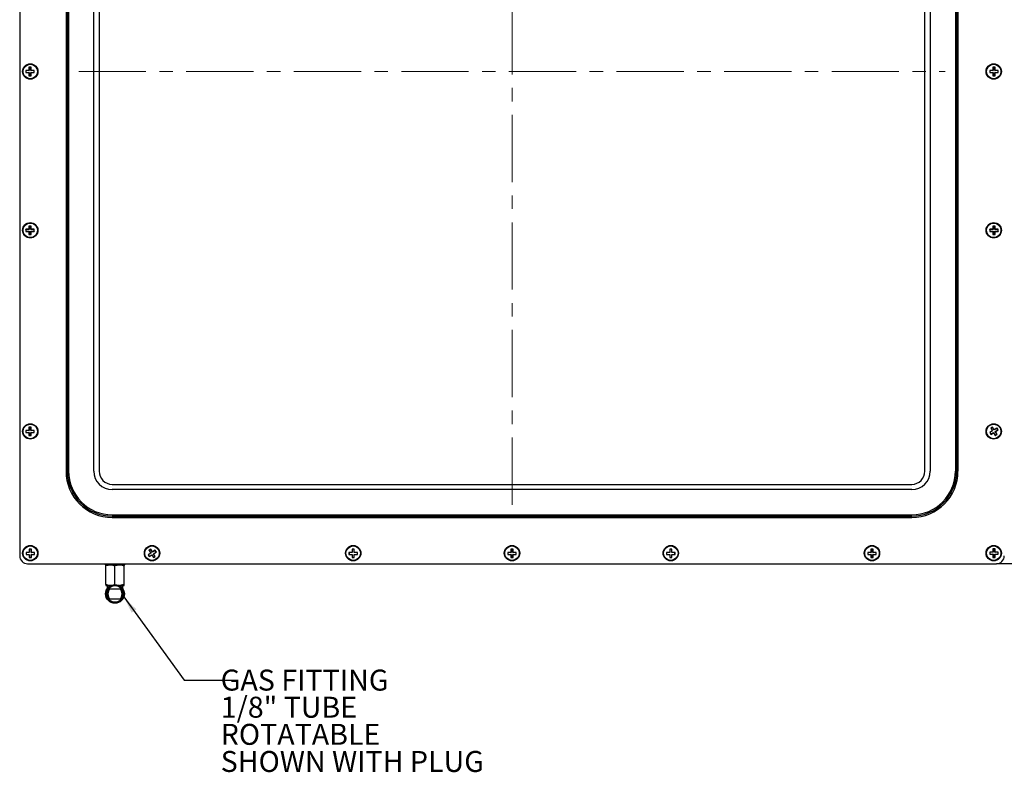
# Model space of a CAD drawing. Units: millimetres. Extents: x 47 to 814, y 148 to 543.
# Drawn here: x 523 to 709, y 228 to 370 of the extents above; entities that cross this region are included whole.
import ezdxf

# ---------------------------------------------------------------- set-up
doc = ezdxf.new("R2010")
doc.units = ezdxf.units.MM
doc.header["$MEASUREMENT"] = 0
doc.linetypes.add('CENTERX2', pattern=[20.32, 12.7, -2.54, 2.54, -2.54])
doc.layers.get('0').update_dxf_attribs({"lineweight": 0})
doc.layers.add('SLD-0', color=7, linetype='Continuous', lineweight=0)
doc.styles.add('ARIAL', font='txt')
doc.styles.add('SLDTEXTSTYLE0', font='TXT.SHX', dxfattribs={"width": 0.75})
doc.dimstyles.new('SLDDIMSTYLE10', dxfattribs={"dimtxt": 4, "dimasz": 3.302, "dimexe": 0.125, "dimexo": 0.0625, "dimgap": 1, "dimtad": 0, "dimtih": 1, "dimtoh": 1, "dimdec": 1, "dimlfac": 2, "dimrnd": 1e-09, "dimzin": 12, "dimdsep": 46, "dimtxsty": 'SLDTEXTSTYLE0', "dimcen": 0.09, "dimadec": 0, "dimazin": 3, "dimtfac": 1, "dimtdec": 3, "dimtmove": 0, "dimatfit": 0, "dimfxl": 1, "dimfrac": 2, "dimtolj": 1, "dimtzin": 12, "dimarcsym": 0})

msp = doc.modelspace()

# ---------------------------------------------------------------- linework, layer by layer
at = {"color": 7, "linetype": 'Continuous', "lineweight": 25}
for p, q in [((523.34814, 451.53882), (523.34814, 268.53882)), ((532.09814, 435.53881), (532.09814, 284.53882)), ((532.34814, 435.53881), (532.34814, 284.53882)), ((532.59814, 435.53881), (532.59814, 284.53882)), ((537.34814, 284.53882), (537.34814, 435.53881)), ((538.34814, 435.53881), (538.34814, 284.53882)), ((694.34814, 284.53882), (694.34814, 435.53881)), ((695.34814, 435.53881), (695.34814, 284.53882)), ((700.09814, 435.53881), (700.09814, 284.53882)), ((700.34814, 435.53881), (700.34814, 284.53882)), ((700.59814, 435.53881), (700.59814, 284.53882)), ((525.09814, 360.23882), (524.49814, 360.23882)), ((524.49814, 360.23882), (524.49814, 359.83882)), ((524.5156, 360.22136), (524.49814, 360.23882)), ((524.5156, 359.85628), (524.49814, 359.83882)), ((524.49814, 359.83882), (525.09814, 359.83882)), ((525.1156, 360.22136), (524.5156, 360.22136)), ((524.5156, 360.22136), (524.5156, 359.85628)), ((524.5156, 359.85628), (525.1156, 359.85628)), ((525.49814, 360.83882), (525.09814, 360.83882)), ((525.09814, 360.83882), (525.09814, 360.23882)), ((525.1156, 360.82136), (525.09814, 360.83882)), ((525.1156, 360.22136), (525.09814, 360.23882)), ((525.1156, 359.85628), (525.09814, 359.83882)), ((525.09814, 359.83882), (525.09814, 359.23882)), ((525.1156, 359.25628), (525.09814, 359.23882)), ((525.09814, 359.23882), (525.49814, 359.23882)), ((525.48068, 360.82136), (525.1156, 360.82136)), ((525.1156, 360.82136), (525.1156, 360.22136)), ((525.1156, 359.85628), (525.1156, 359.25628)), ((525.1156, 359.25628), (525.48068, 359.25628)), ((525.48068, 360.82136), (525.49814, 360.83882)), ((525.48068, 360.22136), (525.48068, 360.82136)), ((525.48068, 360.22136), (525.49814, 360.23882)), ((526.08068, 360.22136), (525.48068, 360.22136)), ((525.48068, 359.85628), (525.49814, 359.83882)), ((525.48068, 359.85628), (526.08068, 359.85628)), ((525.48068, 359.25628), (525.48068, 359.85628)), ((525.48068, 359.25628), (525.49814, 359.23882)), ((525.49814, 360.23882), (525.49814, 360.83882)), ((526.09814, 360.23882), (525.49814, 360.23882)), ((525.49814, 359.23882), (525.49814, 359.83882)), ((525.49814, 359.83882), (526.09814, 359.83882)), ((526.08068, 360.22136), (526.09814, 360.23882)), ((526.08068, 359.85628), (526.08068, 360.22136)), ((526.08068, 359.85628), (526.09814, 359.83882)), ((526.09814, 359.83882), (526.09814, 360.23882)), ((707.19814, 360.23882), (706.59814, 360.23882)), ((706.59814, 360.23882), (706.59814, 359.83882)), ((706.6156, 360.22136), (706.59814, 360.23882)), ((706.6156, 359.85628), (706.59814, 359.83882)), ((706.59814, 359.83882), (707.19814, 359.83882)), ((707.2156, 360.22136), (706.6156, 360.22136)), ((706.6156, 360.22136), (706.6156, 359.85628)), ((706.6156, 359.85628), (707.2156, 359.85628)), ((707.59814, 360.83882), (707.19814, 360.83882)), ((707.19814, 360.83882), (707.19814, 360.23882)), ((707.2156, 360.82136), (707.19814, 360.83882)), ((707.2156, 360.22136), (707.19814, 360.23882)), ((707.2156, 359.85628), (707.19814, 359.83882)), ((707.19814, 359.83882), (707.19814, 359.23882)), ((707.2156, 359.25628), (707.19814, 359.23882)), ((707.19814, 359.23882), (707.59814, 359.23882)), ((707.58068, 360.82136), (707.2156, 360.82136)), ((707.2156, 360.82136), (707.2156, 360.22136)), ((707.2156, 359.85628), (707.2156, 359.25628)), ((707.2156, 359.25628), (707.58068, 359.25628)), ((707.58068, 360.82136), (707.59814, 360.83882)), ((707.58068, 360.22136), (707.58068, 360.82136)), ((707.58068, 360.22136), (707.59814, 360.23882)), ((708.18068, 360.22136), (707.58068, 360.22136)), ((707.58068, 359.85628), (707.59814, 359.83882)), ((707.58068, 359.85628), (708.18068, 359.85628)), ((707.58068, 359.25628), (707.58068, 359.85628)), ((707.58068, 359.25628), (707.59814, 359.23882)), ((707.59814, 360.23882), (707.59814, 360.83882)), ((708.19814, 360.23882), (707.59814, 360.23882)), ((707.59814, 359.23882), (707.59814, 359.83882)), ((707.59814, 359.83882), (708.19814, 359.83882)), ((708.18068, 360.22136), (708.19814, 360.23882)), ((708.18068, 359.85628), (708.18068, 360.22136)), ((708.18068, 359.85628), (708.19814, 359.83882)), ((708.19814, 359.83882), (708.19814, 360.23882)), ((525.09814, 330.23882), (524.49814, 330.23882)), ((524.49814, 330.23882), (524.49814, 329.83882)), ((524.5156, 330.22136), (524.49814, 330.23882)), ((524.5156, 329.85628), (524.49814, 329.83882)), ((524.49814, 329.83882), (525.09814, 329.83882)), ((525.1156, 330.22136), (524.5156, 330.22136)), ((524.5156, 330.22136), (524.5156, 329.85628)), ((524.5156, 329.85628), (525.1156, 329.85628)), ((525.49814, 330.83882), (525.09814, 330.83882)), ((525.09814, 330.83882), (525.09814, 330.23882)), ((525.1156, 330.82136), (525.09814, 330.83882)), ((525.1156, 330.22136), (525.09814, 330.23882)), ((525.1156, 329.85628), (525.09814, 329.83882)), ((525.09814, 329.83882), (525.09814, 329.23882)), ((525.1156, 329.25628), (525.09814, 329.23882)), ((525.09814, 329.23882), (525.49814, 329.23882)), ((525.48068, 330.82136), (525.1156, 330.82136)), ((525.1156, 330.82136), (525.1156, 330.22136)), ((525.1156, 329.85628), (525.1156, 329.25628)), ((525.1156, 329.25628), (525.48068, 329.25628)), ((525.48068, 330.82136), (525.49814, 330.83882)), ((525.48068, 330.22136), (525.48068, 330.82136)), ((525.48068, 330.22136), (525.49814, 330.23882)), ((526.08068, 330.22136), (525.48068, 330.22136)), ((525.48068, 329.85628), (525.49814, 329.83882)), ((525.48068, 329.85628), (526.08068, 329.85628)), ((525.48068, 329.25628), (525.48068, 329.85628)), ((525.48068, 329.25628), (525.49814, 329.23882)), ((525.49814, 330.23882), (525.49814, 330.83882)), ((526.09814, 330.23882), (525.49814, 330.23882)), ((525.49814, 329.23882), (525.49814, 329.83882)), ((525.49814, 329.83882), (526.09814, 329.83882)), ((526.08068, 330.22136), (526.09814, 330.23882)), ((526.08068, 329.85628), (526.08068, 330.22136)), ((526.08068, 329.85628), (526.09814, 329.83882)), ((526.09814, 329.83882), (526.09814, 330.23882)), ((707.19814, 330.23882), (706.59814, 330.23882)), ((706.59814, 330.23882), (706.59814, 329.83882)), ((706.6156, 330.22136), (706.59814, 330.23882)), ((706.6156, 329.85628), (706.59814, 329.83882)), ((706.59814, 329.83882), (707.19814, 329.83882)), ((707.2156, 330.22136), (706.6156, 330.22136)), ((706.6156, 330.22136), (706.6156, 329.85628)), ((706.6156, 329.85628), (707.2156, 329.85628)), ((707.59814, 330.83882), (707.19814, 330.83882)), ((707.19814, 330.83882), (707.19814, 330.23882)), ((707.2156, 330.82136), (707.19814, 330.83882)), ((707.2156, 330.22136), (707.19814, 330.23882)), ((707.2156, 329.85628), (707.19814, 329.83882)), ((707.19814, 329.83882), (707.19814, 329.23882)), ((707.2156, 329.25628), (707.19814, 329.23882)), ((707.19814, 329.23882), (707.59814, 329.23882)), ((707.58068, 330.82136), (707.2156, 330.82136)), ((707.2156, 330.82136), (707.2156, 330.22136)), ((707.2156, 329.85628), (707.2156, 329.25628)), ((707.2156, 329.25628), (707.58068, 329.25628)), ((707.58068, 330.82136), (707.59814, 330.83882)), ((707.58068, 330.22136), (707.58068, 330.82136)), ((707.58068, 330.22136), (707.59814, 330.23882)), ((708.18068, 330.22136), (707.58068, 330.22136)), ((707.58068, 329.85628), (707.59814, 329.83882)), ((707.58068, 329.85628), (708.18068, 329.85628)), ((707.58068, 329.25628), (707.58068, 329.85628)), ((707.58068, 329.25628), (707.59814, 329.23882)), ((707.59814, 330.23882), (707.59814, 330.83882)), ((708.19814, 330.23882), (707.59814, 330.23882)), ((707.59814, 329.23882), (707.59814, 329.83882)), ((707.59814, 329.83882), (708.19814, 329.83882)), ((708.18068, 330.22136), (708.19814, 330.23882)), ((708.18068, 329.85628), (708.18068, 330.22136)), ((708.18068, 329.85628), (708.19814, 329.83882)), ((708.19814, 329.83882), (708.19814, 330.23882)), ((525.09814, 292.23882), (524.49814, 292.23882)), ((524.49814, 292.23882), (524.49814, 291.83882)), ((524.5156, 292.22136), (524.49814, 292.23882)), ((525.1156, 292.22136), (524.5156, 292.22136)), ((524.5156, 292.22136), (524.5156, 291.85628)), ((525.49814, 292.83882), (525.09814, 292.83882)), ((525.09814, 292.83882), (525.09814, 292.23882)), ((525.1156, 292.82136), (525.09814, 292.83882)), ((525.1156, 292.22136), (525.09814, 292.23882)), ((525.48068, 292.82136), (525.1156, 292.82136)), ((525.1156, 292.82136), (525.1156, 292.22136)), ((525.48068, 292.82136), (525.49814, 292.83882)), ((525.48068, 292.22136), (525.48068, 292.82136)), ((525.48068, 292.22136), (525.49814, 292.23882)), ((526.08068, 292.22136), (525.48068, 292.22136)), ((525.49814, 292.23882), (525.49814, 292.83882)), ((526.09814, 292.23882), (525.49814, 292.23882)), ((526.08068, 292.22136), (526.09814, 292.23882)), ((526.08068, 291.85628), (526.08068, 292.22136)), ((526.09814, 291.83882), (526.09814, 292.23882)), ((707.11605, 292.13175), (706.60342, 291.81995)), ((707.14004, 292.1259), (706.62741, 291.81411)), ((707.14601, 292.85223), (706.80426, 292.64438)), ((706.80426, 292.64438), (707.11605, 292.13175)), ((706.82825, 292.63853), (706.80426, 292.64438)), ((707.14017, 292.82824), (706.82825, 292.63853)), ((706.82825, 292.63853), (707.14004, 292.1259)), ((707.14004, 292.1259), (707.11605, 292.13175)), ((707.14017, 292.82824), (707.14601, 292.85223)), ((707.45196, 292.31562), (707.14017, 292.82824)), ((707.4578, 292.33961), (707.14601, 292.85223)), ((707.96458, 292.62741), (707.45196, 292.31562)), ((707.45196, 292.31562), (707.4578, 292.33961)), ((707.97043, 292.6514), (707.4578, 292.33961)), ((707.64168, 292.0037), (708.1543, 292.31549)), ((707.66567, 291.99786), (708.17829, 292.30965)), ((707.96458, 292.62741), (707.97043, 292.6514)), ((708.1543, 292.31549), (707.96458, 292.62741)), ((708.17829, 292.30965), (707.97043, 292.6514)), ((708.1543, 292.31549), (708.17829, 292.30965)), ((524.5156, 291.85628), (524.49814, 291.83882)), ((524.49814, 291.83882), (525.09814, 291.83882)), ((524.5156, 291.85628), (525.1156, 291.85628)), ((525.1156, 291.85628), (525.09814, 291.83882)), ((525.09814, 291.83882), (525.09814, 291.23882)), ((525.1156, 291.25628), (525.09814, 291.23882)), ((525.09814, 291.23882), (525.49814, 291.23882)), ((525.1156, 291.85628), (525.1156, 291.25628)), ((525.1156, 291.25628), (525.48068, 291.25628)), ((525.48068, 291.85628), (525.49814, 291.83882)), ((525.48068, 291.85628), (526.08068, 291.85628)), ((525.48068, 291.25628), (525.48068, 291.85628)), ((525.48068, 291.25628), (525.49814, 291.23882)), ((525.49814, 291.23882), (525.49814, 291.83882)), ((525.49814, 291.83882), (526.09814, 291.83882)), ((526.08068, 291.85628), (526.09814, 291.83882)), ((706.60342, 291.81995), (706.81129, 291.4782)), ((706.62741, 291.81411), (706.60342, 291.81995)), ((706.62741, 291.81411), (706.81714, 291.50219)), ((706.81129, 291.4782), (707.32392, 291.78999)), ((706.81714, 291.50219), (706.81129, 291.4782)), ((706.81714, 291.50219), (707.32976, 291.81399)), ((707.32976, 291.81399), (707.32392, 291.78999)), ((707.32392, 291.78999), (707.63571, 291.27737)), ((707.32976, 291.81399), (707.64155, 291.30136)), ((707.63571, 291.27737), (707.97746, 291.48523)), ((707.64155, 291.30136), (707.63571, 291.27737)), ((707.64155, 291.30136), (707.95347, 291.49107)), ((707.64168, 292.0037), (707.66567, 291.99786)), ((707.95347, 291.49107), (707.64168, 292.0037)), ((707.97746, 291.48523), (707.66567, 291.99786)), ((707.95347, 291.49107), (707.97746, 291.48523)), ((540.84814, 282.03882), (691.84814, 282.03882)), ((691.84814, 281.03881), (540.84814, 281.03881)), ((540.84814, 276.28882), (691.84814, 276.28882)), ((540.84814, 276.03882), (691.84814, 276.03882)), ((540.84814, 275.78882), (691.84814, 275.78882)), ((525.54814, 269.78882), (525.14814, 269.78882)), ((525.14814, 269.78882), (525.14814, 269.18882)), ((525.1656, 269.77136), (525.14814, 269.78882)), ((525.53068, 269.77136), (525.1656, 269.77136)), ((525.1656, 269.77136), (525.1656, 269.17136)), ((525.53068, 269.77136), (525.54814, 269.78882)), ((525.53068, 269.17136), (525.53068, 269.77136)), ((525.54814, 269.18882), (525.54814, 269.78882)), ((548.12928, 269.78354), (547.78752, 269.57567)), ((548.12343, 269.75954), (547.81152, 269.56982)), ((548.12343, 269.75954), (548.12928, 269.78354)), ((548.43523, 269.24691), (548.12343, 269.75954)), ((548.44107, 269.27091), (548.12928, 269.78354)), ((586.54814, 269.78882), (586.14814, 269.78882)), ((586.14814, 269.78882), (586.14814, 269.18882)), ((586.1656, 269.77136), (586.14814, 269.78882)), ((586.53068, 269.77136), (586.1656, 269.77136)), ((586.1656, 269.77136), (586.1656, 269.17136)), ((586.53068, 269.77136), (586.54814, 269.78882)), ((586.53068, 269.17136), (586.53068, 269.77136)), ((586.54814, 269.18882), (586.54814, 269.78882)), ((616.54814, 269.78882), (616.14814, 269.78882)), ((616.14814, 269.78882), (616.14814, 269.18882)), ((616.1656, 269.77136), (616.14814, 269.78882)), ((616.53068, 269.77136), (616.1656, 269.77136)), ((616.1656, 269.77136), (616.1656, 269.17136)), ((616.53068, 269.77136), (616.54814, 269.78882)), ((616.53068, 269.17136), (616.53068, 269.77136)), ((616.54814, 269.18882), (616.54814, 269.78882)), ((646.54814, 269.78882), (646.14814, 269.78882)), ((646.14814, 269.78882), (646.14814, 269.18882)), ((646.1656, 269.77136), (646.14814, 269.78882)), ((646.53068, 269.77136), (646.1656, 269.77136)), ((646.1656, 269.77136), (646.1656, 269.17136)), ((646.53068, 269.77136), (646.54814, 269.78882)), ((646.53068, 269.17136), (646.53068, 269.77136)), ((646.54814, 269.18882), (646.54814, 269.78882)), ((684.54814, 269.78882), (684.14814, 269.78882)), ((684.14814, 269.78882), (684.14814, 269.18882)), ((684.1656, 269.77136), (684.14814, 269.78882)), ((684.53068, 269.77136), (684.1656, 269.77136)), ((684.1656, 269.77136), (684.1656, 269.17136)), ((684.53068, 269.77136), (684.54814, 269.78882)), ((684.53068, 269.17136), (684.53068, 269.77136)), ((684.54814, 269.18882), (684.54814, 269.78882)), ((707.59814, 269.83882), (707.19814, 269.83882)), ((707.19814, 269.83882), (707.19814, 269.23882)), ((707.2156, 269.82135), (707.19814, 269.83882)), ((707.58068, 269.82135), (707.2156, 269.82135)), ((707.2156, 269.82135), (707.2156, 269.22136)), ((707.58068, 269.82135), (707.59814, 269.83882)), ((707.58068, 269.22136), (707.58068, 269.82135)), ((707.59814, 269.23882), (707.59814, 269.83882)), ((525.14814, 269.18882), (524.54814, 269.18882)), ((524.54814, 269.18882), (524.54814, 268.78882)), ((524.5656, 269.17136), (524.54814, 269.18882)), ((524.5656, 268.80628), (524.54814, 268.78882)), ((524.54814, 268.78882), (525.14814, 268.78882)), ((525.1656, 269.17136), (524.5656, 269.17136)), ((524.5656, 269.17136), (524.5656, 268.80628)), ((524.5656, 268.80628), (525.1656, 268.80628)), ((525.1656, 269.17136), (525.14814, 269.18882)), ((525.1656, 268.80628), (525.14814, 268.78882)), ((525.14814, 268.78882), (525.14814, 268.18882)), ((525.1656, 268.20628), (525.14814, 268.18882)), ((525.14814, 268.18882), (525.54814, 268.18882)), ((525.1656, 268.80628), (525.1656, 268.20628)), ((525.1656, 268.20628), (525.53068, 268.20628)), ((525.53068, 269.17136), (525.54814, 269.18882)), ((526.13068, 269.17136), (525.53068, 269.17136)), ((525.53068, 268.80628), (525.54814, 268.78882)), ((525.53068, 268.80628), (526.13068, 268.80628)), ((525.53068, 268.20628), (525.53068, 268.80628)), ((525.53068, 268.20628), (525.54814, 268.18882)), ((526.14814, 269.18882), (525.54814, 269.18882)), ((525.54814, 268.18882), (525.54814, 268.78882)), ((525.54814, 268.78882), (526.14814, 268.78882)), ((526.13068, 269.17136), (526.14814, 269.18882)), ((526.13068, 268.80628), (526.13068, 269.17136)), ((526.13068, 268.80628), (526.14814, 268.78882)), ((526.14814, 268.78882), (526.14814, 269.18882)), ((548.09932, 269.06304), (547.58669, 268.75125)), ((547.58669, 268.75125), (547.79455, 268.4095)), ((547.61068, 268.74541), (547.58669, 268.75125)), ((548.12331, 269.0572), (547.61068, 268.74541)), ((547.61068, 268.74541), (547.80039, 268.43349)), ((547.78752, 269.57567), (548.09932, 269.06304)), ((547.81152, 269.56982), (547.78752, 269.57567)), ((547.79455, 268.4095), (548.30718, 268.72129)), ((547.80039, 268.43349), (547.79455, 268.4095)), ((547.80039, 268.43349), (548.31302, 268.74528)), ((547.81152, 269.56982), (548.12331, 269.0572)), ((548.12331, 269.0572), (548.09932, 269.06304)), ((548.31302, 268.74528), (548.30718, 268.72129)), ((548.30718, 268.72129), (548.61897, 268.20867)), ((548.31302, 268.74528), (548.62481, 268.23266)), ((548.94785, 269.55871), (548.43523, 269.24691)), ((548.43523, 269.24691), (548.44107, 269.27091)), ((548.9537, 269.5827), (548.44107, 269.27091)), ((548.61897, 268.20867), (548.96072, 268.41653)), ((548.62481, 268.23266), (548.61897, 268.20867)), ((548.62481, 268.23266), (548.93673, 268.42237)), ((548.62494, 268.935), (549.13756, 269.24679)), ((548.62494, 268.935), (548.64893, 268.92915)), ((548.93673, 268.42237), (548.62494, 268.935)), ((548.64893, 268.92915), (549.16155, 269.24095)), ((548.96072, 268.41653), (548.64893, 268.92915)), ((548.93673, 268.42237), (548.96072, 268.41653)), ((548.94785, 269.55871), (548.9537, 269.5827)), ((549.13756, 269.24679), (548.94785, 269.55871)), ((549.16155, 269.24095), (548.9537, 269.5827)), ((549.13756, 269.24679), (549.16155, 269.24095)), ((586.14814, 269.18882), (585.54814, 269.18882)), ((585.54814, 269.18882), (585.54814, 268.78882)), ((585.5656, 269.17136), (585.54814, 269.18882)), ((585.5656, 268.80628), (585.54814, 268.78882)), ((585.54814, 268.78882), (586.14814, 268.78882)), ((586.1656, 269.17136), (585.5656, 269.17136)), ((585.5656, 269.17136), (585.5656, 268.80628)), ((585.5656, 268.80628), (586.1656, 268.80628)), ((586.1656, 269.17136), (586.14814, 269.18882)), ((586.1656, 268.80628), (586.14814, 268.78882)), ((586.14814, 268.78882), (586.14814, 268.18882)), ((586.1656, 268.20628), (586.14814, 268.18882)), ((586.14814, 268.18882), (586.54814, 268.18882)), ((586.1656, 268.80628), (586.1656, 268.20628)), ((586.1656, 268.20628), (586.53068, 268.20628)), ((586.53068, 269.17136), (586.54814, 269.18882)), ((587.13068, 269.17136), (586.53068, 269.17136)), ((586.53068, 268.80628), (586.54814, 268.78882)), ((586.53068, 268.80628), (587.13068, 268.80628)), ((586.53068, 268.20628), (586.53068, 268.80628)), ((586.53068, 268.20628), (586.54814, 268.18882)), ((587.14814, 269.18882), (586.54814, 269.18882)), ((586.54814, 268.18882), (586.54814, 268.78882)), ((586.54814, 268.78882), (587.14814, 268.78882)), ((587.13068, 269.17136), (587.14814, 269.18882)), ((587.13068, 268.80628), (587.13068, 269.17136)), ((587.13068, 268.80628), (587.14814, 268.78882)), ((587.14814, 268.78882), (587.14814, 269.18882)), ((616.14814, 269.18882), (615.54814, 269.18882)), ((615.54814, 269.18882), (615.54814, 268.78882)), ((615.5656, 269.17136), (615.54814, 269.18882)), ((615.5656, 268.80628), (615.54814, 268.78882)), ((615.54814, 268.78882), (616.14814, 268.78882)), ((616.1656, 269.17136), (615.5656, 269.17136)), ((615.5656, 269.17136), (615.5656, 268.80628)), ((615.5656, 268.80628), (616.1656, 268.80628)), ((616.1656, 269.17136), (616.14814, 269.18882)), ((616.1656, 268.80628), (616.14814, 268.78882)), ((616.14814, 268.78882), (616.14814, 268.18882)), ((616.1656, 268.20628), (616.14814, 268.18882)), ((616.14814, 268.18882), (616.54814, 268.18882)), ((616.1656, 268.80628), (616.1656, 268.20628)), ((616.1656, 268.20628), (616.53068, 268.20628)), ((616.53068, 269.17136), (616.54814, 269.18882)), ((617.13068, 269.17136), (616.53068, 269.17136)), ((616.53068, 268.80628), (616.54814, 268.78882)), ((616.53068, 268.80628), (617.13068, 268.80628)), ((616.53068, 268.20628), (616.53068, 268.80628)), ((616.53068, 268.20628), (616.54814, 268.18882)), ((617.14814, 269.18882), (616.54814, 269.18882)), ((616.54814, 268.18882), (616.54814, 268.78882)), ((616.54814, 268.78882), (617.14814, 268.78882)), ((617.13068, 269.17136), (617.14814, 269.18882)), ((617.13068, 268.80628), (617.13068, 269.17136)), ((617.13068, 268.80628), (617.14814, 268.78882)), ((617.14814, 268.78882), (617.14814, 269.18882)), ((646.14814, 269.18882), (645.54814, 269.18882)), ((645.54814, 269.18882), (645.54814, 268.78882)), ((645.5656, 269.17136), (645.54814, 269.18882)), ((645.5656, 268.80628), (645.54814, 268.78882)), ((645.54814, 268.78882), (646.14814, 268.78882)), ((646.1656, 269.17136), (645.5656, 269.17136)), ((645.5656, 269.17136), (645.5656, 268.80628)), ((645.5656, 268.80628), (646.1656, 268.80628)), ((646.1656, 269.17136), (646.14814, 269.18882)), ((646.1656, 268.80628), (646.14814, 268.78882)), ((646.14814, 268.78882), (646.14814, 268.18882)), ((646.1656, 268.20628), (646.14814, 268.18882)), ((646.14814, 268.18882), (646.54814, 268.18882)), ((646.1656, 268.80628), (646.1656, 268.20628)), ((646.1656, 268.20628), (646.53068, 268.20628)), ((646.53068, 269.17136), (646.54814, 269.18882)), ((647.13068, 269.17136), (646.53068, 269.17136)), ((646.53068, 268.80628), (646.54814, 268.78882)), ((646.53068, 268.80628), (647.13068, 268.80628)), ((646.53068, 268.20628), (646.53068, 268.80628)), ((646.53068, 268.20628), (646.54814, 268.18882)), ((647.14814, 269.18882), (646.54814, 269.18882)), ((646.54814, 268.18882), (646.54814, 268.78882)), ((646.54814, 268.78882), (647.14814, 268.78882)), ((647.13068, 269.17136), (647.14814, 269.18882)), ((647.13068, 268.80628), (647.13068, 269.17136)), ((647.13068, 268.80628), (647.14814, 268.78882)), ((647.14814, 268.78882), (647.14814, 269.18882)), ((684.14814, 269.18882), (683.54814, 269.18882)), ((683.54814, 269.18882), (683.54814, 268.78882)), ((683.5656, 269.17136), (683.54814, 269.18882)), ((683.5656, 268.80628), (683.54814, 268.78882)), ((683.54814, 268.78882), (684.14814, 268.78882)), ((684.1656, 269.17136), (683.5656, 269.17136)), ((683.5656, 269.17136), (683.5656, 268.80628)), ((683.5656, 268.80628), (684.1656, 268.80628)), ((684.1656, 269.17136), (684.14814, 269.18882)), ((684.1656, 268.80628), (684.14814, 268.78882)), ((684.14814, 268.78882), (684.14814, 268.18882)), ((684.1656, 268.20628), (684.14814, 268.18882)), ((684.14814, 268.18882), (684.54814, 268.18882)), ((684.1656, 268.80628), (684.1656, 268.20628)), ((684.1656, 268.20628), (684.53068, 268.20628)), ((684.53068, 269.17136), (684.54814, 269.18882)), ((685.13068, 269.17136), (684.53068, 269.17136)), ((684.53068, 268.80628), (684.54814, 268.78882)), ((684.53068, 268.80628), (685.13068, 268.80628)), ((684.53068, 268.20628), (684.53068, 268.80628)), ((684.53068, 268.20628), (684.54814, 268.18882)), ((685.14814, 269.18882), (684.54814, 269.18882)), ((684.54814, 268.18882), (684.54814, 268.78882)), ((684.54814, 268.78882), (685.14814, 268.78882)), ((685.13068, 269.17136), (685.14814, 269.18882)), ((685.13068, 268.80628), (685.13068, 269.17136)), ((685.13068, 268.80628), (685.14814, 268.78882)), ((685.14814, 268.78882), (685.14814, 269.18882)), ((707.19814, 269.23882), (706.59814, 269.23882)), ((706.59814, 269.23882), (706.59814, 268.83882)), ((706.6156, 269.22136), (706.59814, 269.23882)), ((706.6156, 268.85628), (706.59814, 268.83882)), ((706.59814, 268.83882), (707.19814, 268.83882)), ((707.2156, 269.22136), (706.6156, 269.22136)), ((706.6156, 269.22136), (706.6156, 268.85628)), ((706.6156, 268.85628), (707.2156, 268.85628)), ((707.2156, 269.22136), (707.19814, 269.23882)), ((707.2156, 268.85628), (707.19814, 268.83882)), ((707.19814, 268.83882), (707.19814, 268.23882)), ((707.2156, 268.25628), (707.19814, 268.23882)), ((707.19814, 268.23882), (707.59814, 268.23882)), ((707.2156, 268.85628), (707.2156, 268.25628)), ((707.2156, 268.25628), (707.58068, 268.25628)), ((707.58068, 269.22136), (707.59814, 269.23882)), ((708.18068, 269.22136), (707.58068, 269.22136)), ((707.58068, 268.85628), (707.59814, 268.83882)), ((707.58068, 268.85628), (708.18068, 268.85628)), ((707.58068, 268.25628), (707.58068, 268.85628)), ((707.58068, 268.25628), (707.59814, 268.23882)), ((708.19814, 269.23882), (707.59814, 269.23882)), ((707.59814, 268.23882), (707.59814, 268.83882)), ((707.59814, 268.83882), (708.19814, 268.83882)), ((708.18068, 269.22136), (708.19814, 269.23882)), ((708.18068, 268.85628), (708.18068, 269.22136)), ((708.18068, 268.85628), (708.19814, 268.83882)), ((708.19814, 268.83882), (708.19814, 269.23882)), ((524.84814, 267.03882), (707.84814, 267.03882)), ((539.47314, 267.03882), (539.47314, 266.83882)), ((539.47314, 266.83882), (543.22314, 266.83882)), ((539.59814, 266.68251), (540.47314, 266.83882)), ((539.59814, 263.09512), (539.59814, 266.68251)), ((541.34814, 266.68251), (542.22314, 266.83882)), ((541.34814, 263.11382), (541.34814, 266.68251)), ((543.09814, 263.09512), (543.09814, 266.68251)), ((543.22314, 266.83882), (543.22314, 267.03882)), ((730.84814, 267.03882), (707.84814, 267.03882)), ((539.59814, 262.93882), (540.47314, 262.93882)), ((539.84814, 262.93882), (539.84814, 262.28783)), ((540.19136, 262.331), (540.4572, 262.331)), ((540.4572, 262.331), (542.23908, 262.331)), ((540.47314, 262.93882), (540.57962, 262.93882)), ((542.11666, 262.93882), (542.22314, 262.93882)), ((543.09814, 263.09512), (542.22314, 262.93882)), ((542.22314, 262.93882), (543.09814, 262.93882)), ((542.84814, 262.28783), (542.84814, 262.93882)), ((542.23908, 260.34663), (540.4572, 260.34663)), ((542.50492, 260.34663), (542.23908, 260.34663))]:
    msp.add_line(p, q, dxfattribs=at)
for centre, radius in [((525.34814, 360.03882), 1.45), ((525.34814, 360.03882), 1.375), ((707.34814, 360.03882), 1.45), ((707.34814, 360.03882), 1.375), ((525.34814, 330.03882), 1.45), ((525.34814, 330.03882), 1.375), ((707.34814, 330.03882), 1.45), ((707.34814, 330.03882), 1.375), ((525.34814, 292.03882), 1.45), ((525.34814, 292.03882), 1.375), ((707.34814, 292.03882), 1.45), ((707.34814, 292.03882), 1.375), ((525.34814, 269.03882), 1.45), ((525.34814, 269.03882), 1.375), ((548.34814, 269.03882), 1.45), ((548.34814, 269.03882), 1.375), ((586.34814, 269.03882), 1.45), ((586.34814, 269.03882), 1.375), ((616.34814, 269.03882), 1.45), ((616.34814, 269.03882), 1.375), ((646.34814, 269.03882), 1.45), ((646.34814, 269.03882), 1.375), ((684.34814, 269.03882), 1.45), ((684.34814, 269.03882), 1.375), ((707.34814, 269.03882), 1.45), ((707.34814, 269.03882), 1.375), ((541.34814, 261.33882), 1.775), ((541.34814, 261.33882), 1.675)]:
    msp.add_circle(centre, radius, dxfattribs=at)
for centre, radius, start, end in [((540.84814, 284.53882), 8.75, 180, 270), ((540.84814, 284.53882), 8.5, 180, 270), ((540.84814, 284.53882), 8.25, 180, 270), ((540.84814, 284.53882), 3.5, 180, 270), ((540.84814, 284.53882), 2.5, 180, 270), ((691.84814, 284.53882), 8.75, 270, 0), ((691.84814, 284.53882), 8.5, 270, 0), ((691.84814, 284.53882), 8.25, 270, 0), ((691.84814, 284.53882), 3.5, 270, 0), ((691.84814, 284.53882), 2.5, 270, 0), ((524.84814, 268.53882), 1.5, 180, 270), ((707.84814, 268.53882), 1.5, 270, 0), ((541.34814, 261.33882), 1.524, 139.3798148, 220.6201852), ((541.34814, 261.33882), 1.3335, 131.9226383, 228.0773617), ((541.34814, 261.33882), 1.524, 40.6879478, 138.6911496), ((541.34814, 261.33882), 1.3335, 311.9226383, 48.0773617), ((541.34814, 261.33882), 1.524, 319.3798148, 40.6201852), ((541.34814, 261.33882), 1.524, 220.6879478, 319.3798148)]:
    msp.add_arc(centre, radius, start, end, dxfattribs=at)
for points, knots in [([(539.59814, 266.83882), (539.59814, 266.8365), (539.59814, 266.82786), (539.59814, 266.74391), (539.59814, 266.68251)], [0, 0, 0, 0, 0.268633699, 1, 1, 1, 1]), ([(540.47314, 266.83882), (540.49388, 266.83866), (540.78935, 266.83644), (541.0789, 266.75668), (541.34814, 266.68251)], [0, 0, 0, 0, 0.070174083, 1, 1, 1, 1]), ([(542.22314, 266.83882), (542.24388, 266.83866), (542.53935, 266.83644), (542.8289, 266.75668), (543.09814, 266.68251)], [0, 0, 0, 0, 0.070174085, 1, 1, 1, 1]), ([(543.09814, 266.68251), (543.09814, 266.74391), (543.09814, 266.82786), (543.09814, 266.8365), (543.09814, 266.83882)], [0, 0, 0, 0, 0.731366301, 1, 1, 1, 1]), ([(540.47314, 262.93882), (540.45241, 262.93898), (540.15693, 262.9412), (539.86737, 263.02096), (539.59814, 263.09512)], [0, 0, 0, 0, 0.070173732, 1, 1, 1, 1]), ([(539.59814, 263.09512), (539.59814, 263.03372), (539.59814, 262.94977), (539.59814, 262.94114), (539.59814, 262.93882)], [0, 0, 0, 0, 0.731366541, 1, 1, 1, 1]), ([(542.23908, 262.331), (542.29779, 262.331), (542.38766, 262.331), (542.47473, 262.331), (542.50492, 262.331)], [0, 0, 0, 0, 0.653259208, 1, 1, 1, 1]), ([(543.09814, 262.93882), (543.09814, 262.94114), (543.09814, 262.94977), (543.09814, 263.03372), (543.09814, 263.09512)], [0, 0, 0, 0, 0.268633459, 1, 1, 1, 1]), ([(540.4572, 260.34663), (540.39849, 260.34663), (540.30863, 260.34663), (540.22155, 260.34663), (540.19136, 260.34663)], [0, 0, 0, 0, 0.653259208, 1, 1, 1, 1])]:
    msp.add_open_spline(points, degree=3, knots=knots, dxfattribs=at)
at = {"layer": 'SLD-0', "linetype": 'CENTERX2', "lineweight": 18}
for p, q in [((616.34814, 278.18882), (616.34814, 441.88882)), ((534.49814, 360.03882), (698.19814, 360.03882))]:
    msp.add_line(p, q, dxfattribs=at)

# ---------------------------------------------------------------- texts
at = {"layer": 'SLD-0', "color": 0, "attachment_point": 1, "style": 'ARIAL'}
for s, insert, char_height in [('GAS FITTING', (561.3191, 247.03915), 3.9624001), ('1/8" TUBE', (561.3191, 241.91554), 3.9624), ('ROTATABLE', (561.3191, 236.79194), 3.9624), ('SHOWN WITH PLUG', (561.3191, 231.66834), 3.9624001)]:
    msp.add_mtext(s, dxfattribs=dict(at, insert=insert, char_height=char_height))

# ---------------------------------------------------------------- leaders
at = {"layer": 'SLD-0'}
msp.add_leader([(543.00866, 260.78666), (554.40654, 245.02618), (564.05854, 245.02618)], dimstyle='SLDDIMSTYLE10', override={"dimtih": 0, "dimtoh": 0, "dimrnd": 1e-07, "dimadec": 1}, dxfattribs=at)

doc.saveas('drawing.dxf')
